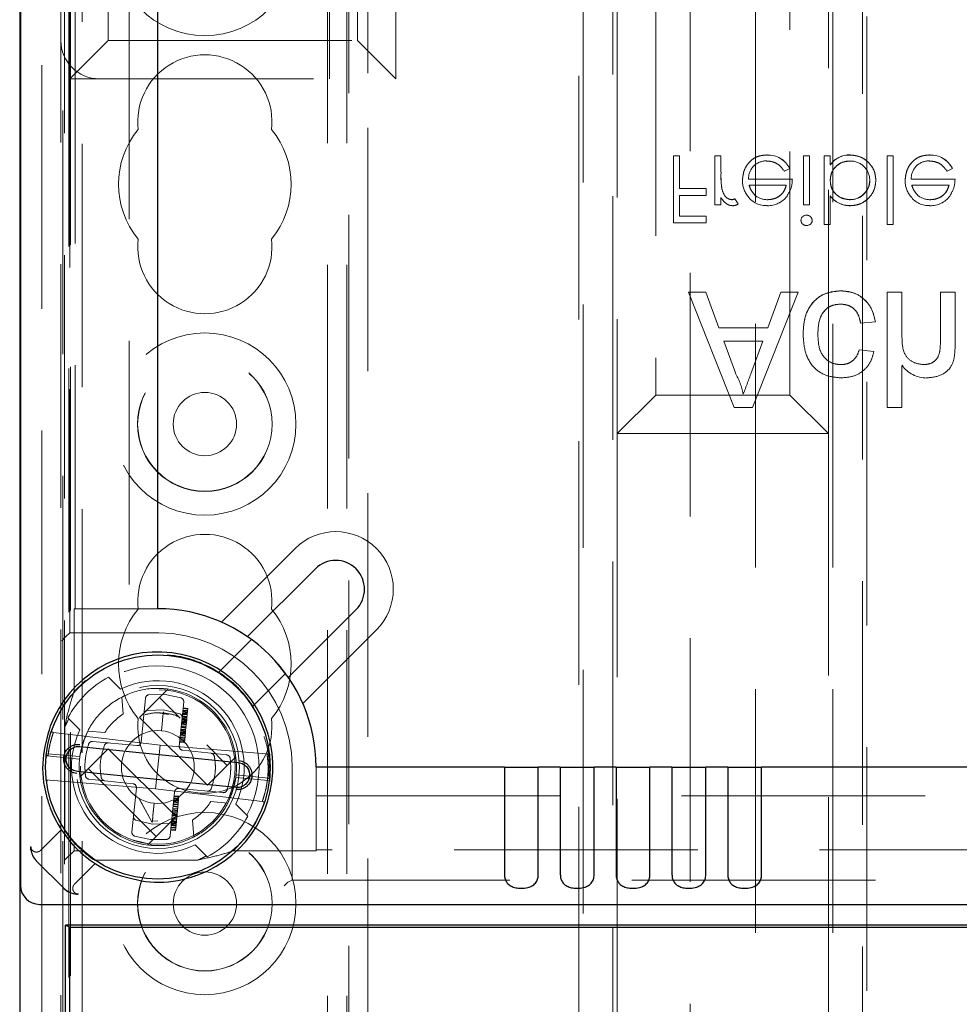
# Model space of a CAD drawing. Units: millimetres. Extents: x 11 to 205, y 5 to 292.
# Drawn here: x 87 to 92, y 194 to 199 of the extents above; entities that cross this region are included whole.
import ezdxf

# ---------------------------------------------------------------- set-up
doc = ezdxf.new("R2010")
doc.units = ezdxf.units.MM
doc.linetypes.add('HIDDEN', pattern=[1.905, 1.27, -0.635])

msp = doc.modelspace()

# ---------------------------------------------------------------- linework, layer by layer
at = {"color": 7, "linetype": 'HIDDEN', "lineweight": 18}
for p, q in [((87.3237, 195.1234), (87.3237, 224.3368)), ((88.6037, 224.3368), (88.6037, 134.3368)), ((88.7037, 224.3368), (88.7037, 134.3368)), ((90.4937, 224.2951), (90.4937, 184.6596)), ((90.8337, 184.6596), (90.8337, 224.2951)), ((88.7137, 215.0718), (88.7137, 188.2368)), ((88.8137, 213.6218), (88.8137, 134.3368)), ((87.1137, 161.2424), (87.1137, 212.3821)), ((87.2326, 194.5429), (87.2326, 209.0349)), ((87.287, 195.8738), (87.287, 208.9805)), ((89.9364, 208.8909), (89.9364, 189.0328)), ((90.091, 189.1345), (90.091, 208.7891)), ((91.2364, 208.7891), (91.2364, 189.1345)), ((87.5686, 208.7005), (87.5686, 195.8738)), ((89.9137, 189.7618), (89.9137, 208.6218)), ((87.255, 188.2368), (87.255, 207.7883)), ((87.2593, 205.0368), (87.2593, 198.6368)), ((87.2637, 198.6368), (87.2637, 205.0368)), ((88.9593, 198.6368), (88.9593, 205.0368)), ((87.4593, 204.8368), (87.4593, 198.8368)), ((88.7593, 198.8368), (88.7593, 204.8368)), ((87.2137, 162.1103), (87.2137, 201.6616)), ((87.2237, 134.3368), (87.2237, 201.665)), ((87.2133, 199.9368), (87.2133, 198.8368)), ((88.6133, 198.6368), (88.6133, 199.9368)), ((88.8133, 199.9368), (88.8133, 198.6368)), ((90.1137, 199.2878), (90.1137, 196.7878)), ((91.2137, 196.7878), (91.2137, 199.2878)), ((91.391, 189.0328), (91.391, 199.18)), ((90.3137, 199.0878), (90.3137, 196.9878)), ((91.0137, 196.9878), (91.0137, 199.0878)), ((91.4137, 198.9616), (91.4137, 189.5618)), ((87.2593, 198.6368), (87.4593, 198.8368)), ((87.4593, 198.8368), (88.7593, 198.8368)), ((88.9593, 198.6368), (88.7593, 198.8368)), ((87.2593, 195.7483), (87.2593, 198.6368)), ((87.2593, 198.6368), (88.9593, 198.6368)), ((87.2637, 188.2454), (87.2637, 198.6368)), ((90.8944, 198.2388), (90.8944, 198.2392)), ((91.3267, 198.2393), (91.3267, 198.2397)), ((91.7425, 198.2388), (91.7424, 198.2392)), ((90.4067, 198.2352), (90.4067, 197.8852)), ((90.4381, 198.2352), (90.4067, 198.2352)), ((90.4381, 198.2352), (90.4381, 198.0647)), ((90.6221, 198.2352), (90.6221, 197.9795)), ((90.6535, 198.2352), (90.6221, 198.2352)), ((90.6535, 198.2352), (90.6535, 198.1493)), ((91.1157, 198.2352), (91.0843, 198.2352)), ((91.0843, 198.2352), (91.0843, 197.9795)), ((91.1157, 198.2352), (91.1157, 197.9795)), ((91.192, 198.2352), (91.192, 197.8763)), ((91.2234, 198.2352), (91.192, 198.2352)), ((91.2234, 198.2352), (91.2234, 198.1879)), ((91.5195, 198.2352), (91.5195, 197.8763)), ((91.5509, 198.2352), (91.5195, 198.2352)), ((91.5509, 198.2352), (91.5509, 197.8763)), ((90.9846, 198.1545), (91.0125, 198.1691)), ((91.0125, 198.1691), (91.0125, 198.1691)), ((91.2238, 198.1876), (91.2241, 198.1874)), ((91.8326, 198.1545), (91.8606, 198.1691)), ((91.8606, 198.1691), (91.8606, 198.1691)), ((91.0259, 198.1141), (90.7976, 198.1141)), ((91.874, 198.1141), (91.6456, 198.1141)), ((90.5772, 198.0647), (90.4381, 198.0647)), ((90.5772, 198.0647), (90.5772, 198.0288)), ((90.8004, 198.0827), (90.9945, 198.0827)), ((91.6485, 198.0827), (91.8426, 198.0827)), ((90.4381, 198.0288), (90.5772, 198.0288)), ((90.4381, 198.0288), (90.4381, 197.9211)), ((90.6535, 198.0171), (90.6535, 197.9795)), ((90.7428, 197.9844), (90.726, 198.011)), ((91.2234, 198.0266), (91.2234, 198.0259)), ((91.2234, 198.0259), (91.2234, 197.8763)), ((91.3269, 198.0072), (91.3269, 198.0068)), ((90.6221, 197.9795), (90.6535, 197.9795)), ((91.0843, 197.9795), (91.1157, 197.9795)), ((91.3277, 197.9754), (91.3277, 197.975)), ((90.4067, 197.8852), (90.5772, 197.8852)), ((90.5772, 197.9211), (90.4381, 197.9211)), ((90.5772, 197.9211), (90.5772, 197.8852)), ((91.192, 197.8763), (91.2234, 197.8763)), ((91.5195, 197.8763), (91.5509, 197.8763)), ((90.5743, 197.5236), (90.4845, 197.5236)), ((90.4845, 197.5236), (90.7227, 196.9236)), ((90.6426, 197.339), (90.5743, 197.5236)), ((90.8182, 196.9236), (91.0564, 197.5236)), ((90.9666, 197.5236), (90.8983, 197.339)), ((91.0564, 197.5236), (90.9666, 197.5236)), ((91.5205, 197.5236), (91.5205, 196.9236)), ((91.5974, 197.5236), (91.5205, 197.5236)), ((91.5974, 197.5236), (91.5974, 197.2884)), ((91.8743, 197.5236), (91.7974, 197.5236)), ((91.7974, 197.5236), (91.7974, 197.2511)), ((91.8743, 197.5236), (91.8743, 197.2472)), ((91.382, 197.3621), (91.4589, 197.3698)), ((90.8983, 197.339), (90.6426, 197.339)), ((90.7295, 197.1037), (90.6681, 197.2698)), ((90.6681, 197.2698), (90.8729, 197.2698)), ((90.8729, 197.2698), (90.8146, 197.1121)), ((91.4512, 197.2159), (91.3743, 197.2236)), ((91.5974, 197.1427), (91.5974, 196.9236)), ((90.3137, 196.9878), (90.1137, 196.7878)), ((90.3137, 196.9878), (91.0137, 196.9878)), ((91.2137, 196.7878), (91.0137, 196.9878)), ((90.7227, 196.9236), (90.8182, 196.9236)), ((91.5205, 196.9236), (91.5974, 196.9236)), ((90.1137, 196.7878), (91.2137, 196.7878)), ((90.1137, 196.7878), (90.1137, 189.8118)), ((91.2137, 189.8118), (91.2137, 196.7878)), ((88.0499, 195.8044), (88.4337, 196.1881)), ((87.2821, 195.4426), (87.2821, 195.8538)), ((87.287, 195.8738), (87.2823, 195.8738)), ((87.5686, 195.8738), (87.287, 195.8738)), ((87.5686, 195.8738), (87.7186, 195.8738)), ((87.2177, 195.7067), (87.2377, 195.7267)), ((87.2593, 195.7483), (87.2377, 195.7267)), ((87.7247, 195.7483), (87.2593, 195.7483)), ((88.8579, 195.7639), (88.4742, 195.3801)), ((88.2068, 195.7138), (88.0452, 195.5522)), ((88.0452, 195.5522), (88.0364, 195.5434)), ((88.2219, 195.3754), (88.3836, 195.5371)), ((87.2821, 195.4426), (87.3423, 195.5004)), ((87.4618, 195.5177), (87.5247, 195.4549)), ((87.5615, 195.4275), (87.5309, 195.4133)), ((87.6231, 195.3069), (87.7716, 195.4554)), ((87.6719, 195.4259), (87.7569, 195.4268)), ((87.7569, 195.4268), (87.8399, 195.4089)), ((87.5309, 195.4133), (87.5386, 195.3254)), ((87.6312, 195.1782), (87.6545, 195.4081)), ((87.7272, 195.4109), (87.8346, 195.3035)), ((87.8535, 195.3879), (87.8302, 195.158)), ((88.2131, 195.3666), (88.2489, 195.3025)), ((87.6623, 195.3435), (87.7488, 195.3473)), ((87.7194, 195.3317), (87.774, 195.3235)), ((87.7471, 195.3303), (87.7377, 195.2378)), ((87.7488, 195.3473), (87.8328, 195.3262)), ((87.8461, 195.3152), (87.871, 195.3127)), ((87.8469, 195.3228), (87.8717, 195.3203)), ((87.8473, 195.3266), (87.8721, 195.3241)), ((87.8476, 195.3304), (87.8725, 195.3279)), ((87.848, 195.3342), (87.8729, 195.3317)), ((87.8484, 195.3381), (87.8733, 195.3355)), ((87.8488, 195.3419), (87.8737, 195.3393)), ((87.8492, 195.3457), (87.8741, 195.3432)), ((87.85, 195.3533), (87.8748, 195.3508)), ((87.8503, 195.3571), (87.8752, 195.3546)), ((87.8752, 195.3546), (87.8702, 195.305)), ((87.3125, 195.2427), (87.2497, 195.3056)), ((87.6231, 195.3069), (87.9767, 194.9534)), ((87.8415, 195.2695), (87.8663, 195.2669)), ((87.8418, 195.2733), (87.8667, 195.2708)), ((87.8422, 195.2771), (87.8671, 195.2746)), ((87.8426, 195.2809), (87.8675, 195.2784)), ((87.843, 195.2847), (87.8679, 195.2822)), ((87.8434, 195.2885), (87.8683, 195.286)), ((87.8438, 195.2923), (87.8687, 195.2898)), ((87.8442, 195.2961), (87.869, 195.2936)), ((87.8446, 195.2999), (87.8694, 195.2974)), ((87.8449, 195.3038), (87.8698, 195.3012)), ((87.8453, 195.3076), (87.8702, 195.305)), ((87.8457, 195.3114), (87.8706, 195.3089)), ((87.8663, 195.2669), (87.8636, 195.2403)), ((87.869, 195.2936), (87.8663, 195.2669)), ((87.8702, 195.305), (87.869, 195.2936)), ((87.7302, 195.1632), (87.1587, 195.231)), ((87.234, 194.7161), (87.234, 195.2574)), ((87.442, 195.2288), (87.3541, 195.2365)), ((87.8357, 195.2123), (87.8605, 195.2098)), ((87.8361, 195.2161), (87.8609, 195.2136)), ((87.8364, 195.2199), (87.8613, 195.2174)), ((87.8368, 195.2237), (87.8617, 195.2212)), ((87.8372, 195.2276), (87.8621, 195.225)), ((87.8376, 195.2314), (87.8625, 195.2288)), ((87.838, 195.2352), (87.8629, 195.2327)), ((87.8384, 195.239), (87.8632, 195.2365)), ((87.8388, 195.2428), (87.8636, 195.2403)), ((87.8391, 195.2466), (87.864, 195.2441)), ((87.8399, 195.2542), (87.8648, 195.2517)), ((87.8403, 195.258), (87.8652, 195.2555)), ((87.8407, 195.2618), (87.8656, 195.2593)), ((87.8625, 195.2288), (87.8571, 195.1755)), ((87.8636, 195.2403), (87.8625, 195.2288)), ((87.3789, 195.1824), (87.6094, 195.1603)), ((87.7302, 195.1632), (87.7186, 195.0488)), ((88.3037, 195.115), (87.7302, 195.1632)), ((87.8322, 195.178), (87.8571, 195.1755)), ((87.8326, 195.1818), (87.8575, 195.1793)), ((87.8334, 195.1895), (87.8582, 195.1869)), ((87.8337, 195.1933), (87.8586, 195.1907)), ((87.8345, 195.2009), (87.8594, 195.1984)), ((87.8349, 195.2047), (87.8598, 195.2022)), ((87.9733, 195.1648), (88.0807, 195.0574)), ((87.1428, 195.1183), (87.3122, 195.103)), ((87.1464, 195.1068), (87.1504, 195.1371)), ((87.312, 194.9958), (87.4605, 195.1443)), ((87.4605, 195.1443), (87.8141, 194.7907)), ((87.848, 195.1361), (88.0782, 195.1116)), ((87.136, 195.1019), (87.136, 195.1019)), ((87.1415, 195.1064), (87.3107, 195.0901)), ((87.1415, 195.1064), (87.1415, 195.1064)), ((87.9767, 194.9534), (88.1252, 195.1018)), ((87.3565, 195.0402), (87.71, 194.6867)), ((87.7186, 195.0488), (87.707, 194.9344)), ((88.2957, 194.9912), (88.1265, 195.0075)), ((88.3064, 195.0462), (88.3016, 194.9735)), ((88.4187, 194.4595), (88.4187, 195.0543)), ((88.5436, 195.0488), (88.5436, 194.8988)), ((87.1335, 194.9826), (87.707, 194.9344)), ((87.3237, 134.3368), (87.3237, 194.9936)), ((87.5892, 194.9615), (87.359, 194.986)), ((88.2944, 194.9793), (88.125, 194.9947)), ((88.2957, 194.9912), (88.2957, 194.9912)), ((88.3012, 194.9958), (88.3012, 194.9958)), ((87.5837, 194.7097), (87.607, 194.9396)), ((87.707, 194.9344), (88.2785, 194.8666)), ((87.806, 194.9194), (87.7827, 194.6895)), ((88.0583, 194.9152), (87.8278, 194.9373)), ((87.6203, 194.8865), (87.6873, 194.7636)), ((87.6214, 194.8853), (87.6877, 194.7638)), ((87.7993, 194.8537), (87.8242, 194.8512)), ((87.7997, 194.8575), (87.8246, 194.855)), ((87.8005, 194.8652), (87.8254, 194.8626)), ((87.8009, 194.869), (87.8258, 194.8664)), ((87.8013, 194.8728), (87.8261, 194.8703)), ((87.8017, 194.8766), (87.8265, 194.8741)), ((87.802, 194.8804), (87.8269, 194.8779)), ((87.8024, 194.8842), (87.8273, 194.8817)), ((87.8028, 194.888), (87.8277, 194.8855)), ((87.8036, 194.8956), (87.8285, 194.8931)), ((87.804, 194.8994), (87.8289, 194.8969)), ((87.8269, 194.8779), (87.8138, 194.7483)), ((87.8289, 194.8969), (87.8269, 194.8779)), ((87.9952, 194.8688), (88.0831, 194.8611)), ((88.1247, 194.8549), (88.1875, 194.792)), ((88.5436, 194.6172), (88.5436, 194.8988)), ((88.5436, 194.8988), (94.3445, 194.8988)), ((87.7939, 194.8004), (87.8188, 194.7979)), ((87.7943, 194.8042), (87.8192, 194.8017)), ((87.7947, 194.808), (87.8196, 194.8055)), ((87.7951, 194.8118), (87.82, 194.8093)), ((87.7959, 194.8194), (87.8207, 194.8169)), ((87.7963, 194.8232), (87.8211, 194.8207)), ((87.7966, 194.827), (87.8215, 194.8245)), ((87.7974, 194.8347), (87.8223, 194.8322)), ((87.7982, 194.8423), (87.8231, 194.8398)), ((87.7986, 194.8461), (87.8234, 194.8436)), ((87.6884, 194.7503), (87.6044, 194.7714)), ((87.6656, 194.6423), (87.8141, 194.7907)), ((87.7749, 194.7541), (87.6884, 194.7503)), ((87.7178, 194.7686), (87.6901, 194.7673)), ((87.7178, 194.7686), (87.6901, 194.7673)), ((87.7889, 194.7508), (87.8138, 194.7483)), ((87.7893, 194.7547), (87.8142, 194.7521)), ((87.7897, 194.7585), (87.8146, 194.7559)), ((87.7901, 194.7623), (87.815, 194.7598)), ((87.7905, 194.7661), (87.8153, 194.7636)), ((87.7909, 194.7699), (87.8157, 194.7674)), ((87.7916, 194.7775), (87.8165, 194.775)), ((87.792, 194.7813), (87.8169, 194.7788)), ((87.7928, 194.7889), (87.8177, 194.7864)), ((87.7936, 194.7966), (87.8184, 194.794)), ((87.9063, 194.6843), (87.8986, 194.7722)), ((87.215, 194.722), (87.1073, 194.6142)), ((87.7858, 194.7204), (87.8107, 194.7178)), ((87.7862, 194.7242), (87.8111, 194.7217)), ((87.787, 194.7318), (87.8119, 194.7293)), ((87.7874, 194.7356), (87.8123, 194.7331)), ((87.7882, 194.7432), (87.813, 194.7407)), ((87.7885, 194.747), (87.8134, 194.7445)), ((87.8138, 194.7483), (87.8107, 194.7178)), ((87.2821, 194.6123), (87.2821, 194.6551)), ((87.5913, 194.6678), (87.6857, 194.6451)), ((87.6803, 194.6708), (87.5973, 194.6887)), ((87.7653, 194.6717), (87.6803, 194.6708)), ((87.8757, 194.6701), (87.9063, 194.6843)), ((87.2821, 194.6123), (87.2327, 194.5629)), ((87.3249, 194.6123), (87.2821, 194.6123)), ((87.9754, 194.5799), (87.9125, 194.6427)), ((88.5236, 194.6123), (88.1123, 194.6123)), ((88.5436, 194.6124), (88.5436, 194.6172)), ((94.3431, 194.6172), (88.5436, 194.6172)), ((87.2841, 194.4374), (87.3921, 194.5454)), ((87.927, 194.5641), (87.386, 194.5641)), ((88.377, 194.4286), (88.397, 194.4486)), ((88.397, 194.4486), (88.4187, 194.4595)), ((110.5087, 194.4595), (88.4187, 194.4595))]:
    msp.add_line(p, q, dxfattribs=at)
at = {"color": 7, "linetype": 'Continuous', "lineweight": 25}
for p, q in [((86.9986, 209.3037), (86.9986, 164.3695)), ((87.0026, 209.1649), (87.0026, 194.4327)), ((87.7186, 195.8738), (87.7186, 208.5488)), ((88.5397, 196.0821), (88.1862, 195.7285)), ((88.3983, 195.5164), (88.7519, 195.8699)), ((88.2131, 195.3666), (88.2219, 195.3754)), ((87.3123, 195.1553), (88.138, 195.0717)), ((88.1249, 194.9423), (87.2992, 195.026)), ((88.5436, 195.0488), (88.5436, 195.0488)), ((89.5253, 195.0488), (88.5436, 195.0488)), ((89.5253, 195.0488), (89.5253, 194.4879)), ((89.5253, 195.0488), (89.7019, 195.0488)), ((89.7019, 194.4879), (89.7019, 195.0488)), ((89.8163, 195.0488), (89.7019, 195.0488)), ((89.8163, 195.0488), (89.8163, 194.4879)), ((89.8163, 195.0488), (89.9929, 195.0488)), ((89.9929, 194.4879), (89.9929, 195.0488)), ((90.1073, 195.0488), (89.9929, 195.0488)), ((90.1073, 195.0488), (90.1073, 194.4879)), ((90.1073, 195.0488), (90.2839, 195.0488)), ((90.2839, 194.4879), (90.2839, 195.0488)), ((90.3983, 195.0488), (90.2839, 195.0488)), ((90.3983, 195.0488), (90.3983, 194.4879)), ((90.3983, 195.0488), (90.5749, 195.0488)), ((90.5749, 194.4879), (90.5749, 195.0488)), ((90.6893, 195.0488), (90.5749, 195.0488)), ((90.6893, 195.0488), (90.6893, 194.4879)), ((90.6893, 195.0488), (90.8659, 195.0488)), ((90.8659, 194.4879), (90.8659, 195.0488)), ((108.0713, 195.0488), (90.8659, 195.0488)), ((87.0846, 194.561), (87.0833, 194.5623)), ((87.087, 194.5586), (87.0846, 194.561)), ((87.087, 194.5586), (87.0862, 194.5594)), ((87.2284, 194.4172), (87.087, 194.5586)), ((87.2292, 194.4163), (87.2284, 194.4172)), ((87.2321, 194.4135), (87.2309, 194.4147)), ((87.1026, 194.3327), (111.8346, 194.3327)), ((111.69, 194.2248), (87.2373, 194.2248)), ((87.2373, 164.4854), (87.2373, 194.2248)), ((87.2373, 194.2248), (87.2593, 194.2138)), ((87.2593, 164.5074), (87.2593, 194.2138)), ((87.2593, 194.2138), (111.6681, 194.2138))]:
    msp.add_line(p, q, dxfattribs=at)
at = {"color": 7, "linetype": 'HIDDEN', "lineweight": 18, "flags": 128}
for points in [[(87.69, 194.7674), (87.6947, 194.8136), (87.6994, 194.8598)], [(87.6994, 194.8598), (87.696, 194.8263), (87.693, 194.7968), (87.69, 194.7674)], [(88.2281, 194.7556), (88.1826, 194.688), (88.1123, 194.6123)]]:
    msp.add_lwpolyline(points, dxfattribs=at)
at = {"color": 7, "linetype": 'HIDDEN', "lineweight": 18}
for centre, radius in [((87.9637, 199.3368), 0.475), ((87.9637, 196.8368), 0.475), ((87.9637, 196.8368), 0.3515), ((87.9637, 196.8368), 0.3502), ((87.9637, 196.8368), 0.165), ((87.7186, 195.0488), 0.425), ((87.7186, 195.0488), 0.4029), ((87.9637, 194.3368), 0.475), ((87.9637, 194.3368), 0.3515), ((87.9637, 194.3368), 0.3502), ((87.9637, 194.3368), 0.165)]:
    msp.add_circle(centre, radius, dxfattribs=at)
at = {"color": 7, "linetype": 'Continuous', "lineweight": 25}
msp.add_circle((87.7186, 195.0488), 0.585, dxfattribs=at)
at = {"color": 7, "linetype": 'HIDDEN', "lineweight": 18}
for centre, radius, start, end in [((87.4133, 198.8368), 0.2, 180, 270), ((87.9637, 198.4118), 0.35, 353.5326, 186.4674), ((87.9637, 198.0868), 0.45, 140.6085, 219.3915), ((87.9637, 198.0868), 0.45, 320.6085, 39.3915), ((90.9003, 198.1149), 0.1246, 25.774, 92.7218), ((90.9003, 198.1149), 0.1244, 25.7734, 92.7236), ((91.3222, 198.1208), 0.1193, 87.8262, 145.8013), ((91.3222, 198.1208), 0.119, 87.8162, 145.8072), ((91.3222, 198.1208), 0.1186, 87.8162, 145.8072), ((91.7483, 198.1149), 0.1246, 25.774, 92.7218), ((91.7483, 198.1149), 0.1244, 25.7734, 92.7236), ((90.8895, 198.1167), 0.0919, 89.4078, 181.6423), ((90.9003, 198.1149), 0.124, 25.7734, 92.7236), ((91.328, 198.1066), 0.1016, 0.6959, 90.8681), ((91.7375, 198.1167), 0.0919, 89.4078, 181.6423), ((91.7483, 198.1149), 0.124, 25.7734, 92.7236), ((91.0781, 198.1284), 0.4243, 177.1916, 189.0787), ((91.0781, 198.1284), 0.4242, 177.1916, 189.0787), ((91.0781, 198.1284), 0.4244, 180.8418, 189.0472), ((90.8979, 198.1057), 0.1321, 178.9687, 218.9217), ((91.3275, 198.1092), 0.102, 269.6987, 359.2341), ((91.3275, 198.1092), 0.1024, 269.6987, 359.2341), ((91.3275, 198.1092), 0.1027, 269.678, 347.9004), ((91.746, 198.1057), 0.1321, 178.9687, 218.9217), ((90.7, 198.0637), 0.0587, 279.8232, 296.2224), ((90.7162, 198.0177), 0.0426, 269.5355, 308.5996), ((90.8889, 198.0916), 0.1161, 216.3306, 273.0304), ((90.895, 198.1065), 0.1, 229.8481, 270.9803), ((90.8984, 198.1008), 0.1257, 268.5134, 322.8789), ((91.3267, 198.1052), 0.1301, 217.5114, 270.4498), ((91.3267, 198.1052), 0.1304, 217.593, 270.4368), ((91.3267, 198.1052), 0.1298, 217.5114, 270.4498), ((91.737, 198.0916), 0.1161, 216.3306, 273.0304), ((91.7431, 198.1065), 0.1, 229.8481, 270.9803), ((91.7464, 198.1008), 0.1257, 268.5134, 322.8789), ((91.0994, 197.8961), 0.0295, 89.1176, 174.6033), ((91.1007, 197.901), 0.0291, 268.2341, 355.6764), ((87.9637, 197.7618), 0.35, 173.5326, 6.4674), ((67.4816, 205.7965), 24.8968, 339.29313, 339.5849), ((91.7272, 197.2368), 0.1599, 215.9066, 269.5457), ((90.3922, 196.9135), 0.3862, 11.9358, 29.4216), ((87.9637, 195.9118), 0.35, 353.5326, 186.4674), ((88.6458, 195.976), 0.3, 315, 135), ((87.9637, 195.5868), 0.45, 140.6085, 219.3915), ((87.9637, 195.5868), 0.45, 320.6085, 39.3915), ((87.7187, 195.0483), 0.7, 0.4867, 89.5133), ((87.7186, 195.0488), 0.5878, 57.2774, 85.2225), ((87.7186, 195.0488), 0.5276, 331.5168, 118.4832), ((87.7186, 195.0488), 0.5878, 48.5919, 57.2774), ((87.7186, 195.0488), 0.5346, 118.7049, 151.2951), ((87.7186, 195.0488), 0.45, 334.4712, 115.5288), ((87.7186, 195.0488), 0.41, 332.7508, 86.8393), ((87.7186, 195.0488), 0.5878, 32.7226, 41.7684), ((87.7186, 195.0488), 0.33, 123.0619, 146.9381), ((87.7186, 195.0488), 0.5276, 151.5168, 156.7143), ((87.9637, 195.2618), 0.35, 173.5326, 6.4674), ((87.7186, 195.0488), 0.45, 154.4712, 295.5288), ((87.7186, 195.0488), 0.41, 152.7508, 266.8393), ((87.7186, 195.0488), 0.19, 84.2156, 264.2156), ((87.7186, 195.0488), 0.19, 264.2156, 84.2156), ((87.4593, 195.1546), 0.02, 84.4424, 157.7199), ((87.6113, 195.1802), 0.02, 264.5156, 354.2156), ((87.3057, 195.0906), 0.065, 84.2156, 264.2156), ((87.8501, 195.156), 0.02, 174.2156, 263.9156), ((87.9938, 195.1004), 0.02, 10.6409, 83.9664), ((87.141, 195.1014), 0.005, 84.5156, 174.7975), ((88.1315, 195.007), 0.065, 264.2156, 84.2156), ((87.4434, 194.9972), 0.02, 190.6409, 263.9664), ((87.5871, 194.9416), 0.02, 354.2156, 83.9156), ((88.2962, 194.9962), 0.005, 264.5156, 354.7975), ((87.8259, 194.9174), 0.02, 84.5156, 174.2156), ((87.9779, 194.9431), 0.02, 264.4424, 337.7199), ((87.7186, 195.0488), 0.19, 238.9082, 239.1786), ((87.7186, 195.0488), 0.33, 303.0619, 326.9381), ((87.7186, 195.0488), 0.5346, 298.7049, 331.2951), ((87.7186, 195.0488), 0.5878, 214.467, 222.0548), ((87.7186, 195.0488), 0.5878, 222.0548, 227.9536), ((87.7186, 195.0488), 0.5878, 227.9536, 235.543), ((87.7186, 195.0488), 0.5276, 293.2699, 298.4832)]:
    msp.add_arc(centre, radius, start, end, dxfattribs=at)
at = {"color": 7, "linetype": 'Continuous', "lineweight": 25}
for centre, radius, start, end in [((88.6458, 195.976), 0.15, 315, 135), ((87.7186, 195.0488), 0.825, 0, 90), ((87.7186, 195.0488), 0.6, 290.7882, 159.1962), ((87.7186, 195.0488), 0.5878, 41.7684, 48.5919), ((87.7186, 195.0488), 0.6, 200.8038, 249.2118)]:
    msp.add_arc(centre, radius, start, end, dxfattribs=at)
at = {"color": 7, "linetype": 'HIDDEN', "lineweight": 18}
for centre, major_axis, ratio, start_param, end_param in [((87.2823, 195.8538), (0, 0.02), 0.006981, 0, 1.570796), ((87.6744, 195.4061), (-0.0056, 0.0192), 0.999918, 6.12329, 7.470906), ((87.8336, 195.3899), (0.0093, 0.0177), 0.999918, 5.096216, 6.443577), ((87.6661, 195.3238), (0.0093, 0.0177), 0.999918, 0.672932, 1.954483), ((87.8252, 195.3077), (-0.0056, 0.0192), 0.999918, 4.328599, 5.609718), ((87.377, 195.1625), (0.0199, -0.0019), 0.999884, 1.573109, 2.918896), ((88.0761, 195.0917), (0.0199, -0.0021), 0.999884, 0.22357, 1.569852), ((87.3611, 195.0059), (0.0199, -0.0021), 0.999884, 3.365163, 4.711445), ((88.0602, 194.9351), (0.0199, -0.0019), 0.999884, 4.714701, 6.060489), ((87.612, 194.7899), (-0.0056, 0.0192), 0.999918, 1.187006, 2.468125), ((87.7711, 194.7738), (0.0093, 0.0177), 0.999918, 3.814525, 5.096075), ((87.6036, 194.7077), (0.0093, 0.0177), 0.999918, 1.954623, 3.301985), ((87.7628, 194.6915), (-0.0056, 0.0192), 0.999918, 2.981698, 4.329314), ((88.5236, 194.6124), (0.02, 0), 0.006981, 4.712389, 6.283185), ((87.2327, 194.5429), (0, 0.02), 0.006981, 0.006981, 1.570796), ((88.397, 194.4286), (0, 0.02), 0.017455, 0.008727, 0.017453)]:
    msp.add_ellipse(centre, major_axis=major_axis, ratio=ratio, start_param=start_param, end_param=end_param, dxfattribs=at)
at = {"color": 7, "linetype": 'Continuous', "lineweight": 25}
for centre, major_axis, ratio, start_param, end_param in [((87.0561, 194.4162), (0, 0.2192), 0.004936, 6.075142, 6.241425), ((87.1026, 194.4327), (-0.0707, -0.0707), 0.999951, 5.497812, 7.068559), ((87.0861, 194.3862), (0.2192, 0), 0.004936, 0.039065, 0.208043)]:
    msp.add_ellipse(centre, major_axis=major_axis, ratio=ratio, start_param=start_param, end_param=end_param, dxfattribs=at)
at = {"color": 7, "linetype": 'HIDDEN', "lineweight": 18}
for points, knots in [([(90.8943, 198.2397), (90.8749, 198.238), (90.836, 198.2345), (90.7942, 198.1971), (90.7699, 198.1534), (90.7671, 198.1232), (90.7657, 198.108)], [0, 0, 0, 0, 0.279885, 0.558859, 0.779462, 1, 1, 1, 1]), ([(90.7657, 198.108), (90.768, 198.1272), (90.7728, 198.1656), (90.8052, 198.2106), (90.8488, 198.2366), (90.8791, 198.2387), (90.8943, 198.2397)], [0, 0, 0, 0, 0.2797, 0.559594, 0.779488, 1, 1, 1, 1]), ([(91.4612, 198.1078), (91.4588, 198.1275), (91.454, 198.1668), (91.4168, 198.2095), (91.373, 198.2358), (91.3422, 198.2384), (91.3267, 198.2397)], [0, 0, 0, 0, 0.279433, 0.559216, 0.779559, 1, 1, 1, 1]), ([(91.3267, 198.2397), (91.3464, 198.2375), (91.3856, 198.233), (91.4294, 198.1973), (91.457, 198.1541), (91.4598, 198.1233), (91.4612, 198.1078)], [0, 0, 0, 0, 0.279626, 0.559433, 0.779695, 1, 1, 1, 1]), ([(91.7424, 198.2397), (91.723, 198.238), (91.6841, 198.2345), (91.6423, 198.1971), (91.6179, 198.1534), (91.6152, 198.1232), (91.6138, 198.108)], [0, 0, 0, 0, 0.279885, 0.558859, 0.779462, 1, 1, 1, 1]), ([(91.6138, 198.108), (91.6161, 198.1272), (91.6208, 198.1656), (91.6533, 198.2106), (91.6969, 198.2366), (91.7272, 198.2387), (91.7424, 198.2397)], [0, 0, 0, 0, 0.2797, 0.559594, 0.779488, 1, 1, 1, 1]), ([(90.8904, 198.2083), (90.901, 198.2074), (90.9221, 198.2056), (90.958, 198.1904), (90.9745, 198.1681), (90.9846, 198.1545)], [0, 0, 0, 0, 0.280534, 0.560966, 1, 1, 1, 1]), ([(91.2234, 198.1069), (91.2251, 198.122), (91.2284, 198.1523), (91.2566, 198.1858), (91.2908, 198.2054), (91.3145, 198.2074), (91.3264, 198.2083)], [0, 0, 0, 0, 0.279639, 0.559192, 0.779512, 1, 1, 1, 1]), ([(91.3264, 198.2083), (91.3113, 198.2067), (91.281, 198.2034), (91.2469, 198.1763), (91.2263, 198.1425), (91.2244, 198.1188), (91.2234, 198.1069)], [0, 0, 0, 0, 0.2797529, 0.5593119, 0.7795127, 1, 1, 1, 1]), ([(91.7385, 198.2083), (91.7491, 198.2074), (91.7702, 198.2056), (91.8061, 198.1904), (91.8226, 198.1681), (91.8326, 198.1545)], [0, 0, 0, 0, 0.280534, 0.560966, 1, 1, 1, 1]), ([(90.9981, 198.0253), (91.0072, 198.0407), (91.0235, 198.0682), (91.0252, 198.1), (91.0259, 198.1141)], [0, 0, 0, 0, 0.558897, 1, 1, 1, 1]), ([(91.3269, 198.0064), (91.3119, 198.0082), (91.2819, 198.0119), (91.2469, 198.0375), (91.2265, 198.0714), (91.2244, 198.095), (91.2234, 198.1069)], [0, 0, 0, 0, 0.279786, 0.559477, 0.779627, 1, 1, 1, 1]), ([(91.2234, 198.1069), (91.2251, 198.0918), (91.2285, 198.0616), (91.2571, 198.0285), (91.2915, 198.0098), (91.3151, 198.0075), (91.3269, 198.0064)], [0, 0, 0, 0, 0.279624, 0.558847, 0.779435, 1, 1, 1, 1]), ([(91.3277, 197.975), (91.3474, 197.9773), (91.3867, 197.9818), (91.4301, 198.018), (91.4572, 198.0615), (91.4599, 198.0924), (91.4612, 198.1078)], [0, 0, 0, 0, 0.279577, 0.559334, 0.779604, 1, 1, 1, 1]), ([(91.4612, 198.1078), (91.4589, 198.0882), (91.4543, 198.0489), (91.4177, 198.0057), (91.374, 197.979), (91.3431, 197.9763), (91.3277, 197.975)], [0, 0, 0, 0, 0.279506, 0.559261, 0.779553, 1, 1, 1, 1]), ([(91.8462, 198.0253), (91.8553, 198.0407), (91.8716, 198.0682), (91.8733, 198.1), (91.874, 198.1141)], [0, 0, 0, 0, 0.5588968, 1, 1, 1, 1]), ([(90.6593, 198.0607), (90.6591, 198.0615), (90.6588, 198.0626), (90.6591, 198.0617), (90.6591, 198.0615)], [0, 0, 0, 0, 0.820971, 1, 1, 1, 1]), ([(90.7099, 198.0064), (90.7025, 198.008), (90.6877, 198.0112), (90.6686, 198.0318), (90.6627, 198.0502), (90.6591, 198.0615)], [0, 0, 0, 0, 0.278336, 0.558768, 1, 1, 1, 1]), ([(90.8308, 198.0304), (90.8232, 198.039), (90.8095, 198.0545), (90.8032, 198.074), (90.8004, 198.0827)], [0, 0, 0, 0, 0.558795, 1, 1, 1, 1]), ([(90.9945, 198.0827), (90.9907, 198.0706), (90.983, 198.0464), (90.9562, 198.022), (90.9264, 198.0087), (90.9066, 198.0072), (90.8967, 198.0064)], [0, 0, 0, 0, 0.280138, 0.559194, 0.779598, 1, 1, 1, 1]), ([(90.8967, 198.0064), (90.9093, 198.0077), (90.9343, 198.0102), (90.9655, 198.0284), (90.9858, 198.0542), (90.9916, 198.0732), (90.9945, 198.0827)], [0, 0, 0, 0, 0.279843, 0.55965, 0.779487, 1, 1, 1, 1]), ([(91.6789, 198.0304), (91.6713, 198.039), (91.6576, 198.0545), (91.6513, 198.074), (91.6485, 198.0827)], [0, 0, 0, 0, 0.558795, 1, 1, 1, 1]), ([(91.8426, 198.0827), (91.8388, 198.0706), (91.8311, 198.0464), (91.8042, 198.022), (91.7744, 198.0087), (91.7547, 198.0072), (91.7448, 198.0064)], [0, 0, 0, 0, 0.280138, 0.559194, 0.779598, 1, 1, 1, 1]), ([(91.7448, 198.0064), (91.7573, 198.0077), (91.7824, 198.0102), (91.8136, 198.0284), (91.8339, 198.0542), (91.8397, 198.0732), (91.8426, 198.0827)], [0, 0, 0, 0, 0.279843, 0.55965, 0.779487, 1, 1, 1, 1]), ([(90.6535, 198.0171), (90.6623, 198.0051), (90.6745, 197.9883), (90.6986, 197.9765), (90.7101, 197.9755), (90.7159, 197.975)], [0, 0, 0, 0, 0.5587877, 0.7794811, 1, 1, 1, 1]), ([(91.0708, 197.8988), (91.0714, 197.8947), (91.0725, 197.8864), (91.0807, 197.8778), (91.0901, 197.8725), (91.0966, 197.872), (91.0998, 197.8718)], [0, 0, 0, 0, 0.279289, 0.558897, 0.779452, 1, 1, 1, 1]), ([(91.1291, 197.8988), (91.1285, 197.903), (91.1273, 197.9112), (91.119, 197.9197), (91.1096, 197.9249), (91.1031, 197.9254), (91.0998, 197.9256)], [0, 0, 0, 0, 0.27916, 0.558862, 0.779356, 1, 1, 1, 1]), ([(91.2789, 197.5313), (91.247, 197.528), (91.1834, 197.5213), (91.1152, 197.4573), (91.0855, 197.3807), (91.0832, 197.331), (91.082, 197.3061)], [0, 0, 0, 0, 0.279595, 0.558341, 0.778834, 1, 1, 1, 1]), ([(91.082, 197.3061), (91.0837, 197.3378), (91.0872, 197.4011), (91.1333, 197.4803), (91.2041, 197.5254), (91.2539, 197.5293), (91.2789, 197.5313)], [0, 0, 0, 0, 0.280804, 0.559774, 0.779611, 1, 1, 1, 1]), ([(91.4589, 197.3698), (91.4532, 197.3941), (91.4419, 197.4428), (91.3951, 197.4967), (91.3375, 197.5271), (91.2984, 197.5299), (91.2789, 197.5313)], [0, 0, 0, 0, 0.280202, 0.55951, 0.779586, 1, 1, 1, 1]), ([(91.2789, 197.5313), (91.3038, 197.5289), (91.3536, 197.5242), (91.4116, 197.4816), (91.4465, 197.4272), (91.4548, 197.3889), (91.4589, 197.3698)], [0, 0, 0, 0, 0.279775, 0.559111, 0.779357, 1, 1, 1, 1]), ([(91.1589, 197.304), (91.1597, 197.3249), (91.1612, 197.3664), (91.183, 197.4221), (91.2269, 197.457), (91.2598, 197.4604), (91.2762, 197.4621)], [0, 0, 0, 0, 0.281276, 0.560536, 0.78011, 1, 1, 1, 1]), ([(91.2762, 197.4621), (91.2623, 197.4609), (91.2344, 197.4585), (91.1981, 197.4356), (91.1624, 197.3852), (91.1604, 197.3375), (91.1589, 197.304)], [0, 0, 0, 0, 0.187007, 0.373713, 0.560458, 1, 1, 1, 1]), ([(91.2762, 197.4621), (91.2913, 197.4607), (91.3213, 197.4578), (91.3672, 197.4241), (91.3764, 197.3856), (91.382, 197.3621)], [0, 0, 0, 0, 0.280899, 0.560906, 1, 1, 1, 1]), ([(91.382, 197.3621), (91.379, 197.3769), (91.373, 197.4064), (91.3468, 197.4411), (91.3117, 197.4595), (91.2881, 197.4612), (91.2762, 197.4621)], [0, 0, 0, 0, 0.28057, 0.559518, 0.779563, 1, 1, 1, 1]), ([(91.082, 197.3061), (91.084, 197.2742), (91.0879, 197.2107), (91.1311, 197.1287), (91.2038, 197.0849), (91.2537, 197.0799), (91.2787, 197.0775)], [0, 0, 0, 0, 0.280838, 0.55968, 0.779579, 1, 1, 1, 1]), ([(91.2792, 197.1467), (91.2652, 197.1478), (91.2372, 197.1501), (91.2003, 197.1726), (91.1629, 197.2222), (91.1606, 197.2703), (91.1589, 197.304)], [0, 0, 0, 0, 0.1870889, 0.3738803, 0.5607299, 1, 1, 1, 1]), ([(91.7087, 197.1467), (91.6896, 197.1494), (91.6515, 197.1549), (91.5995, 197.207), (91.5982, 197.2575), (91.5974, 197.2884)], [0, 0, 0, 0, 0.280205, 0.55932, 1, 1, 1, 1]), ([(91.2787, 197.0775), (91.3015, 197.079), (91.347, 197.0821), (91.4031, 197.1159), (91.438, 197.1639), (91.4468, 197.1986), (91.4512, 197.2159)], [0, 0, 0, 0, 0.2802671, 0.5594386, 0.7795347, 1, 1, 1, 1]), ([(91.3743, 197.2236), (91.3705, 197.2117), (91.3628, 197.188), (91.3379, 197.1624), (91.3086, 197.1486), (91.289, 197.1473), (91.2792, 197.1467)], [0, 0, 0, 0, 0.2802132, 0.5594758, 0.779649, 1, 1, 1, 1]), ([(91.7974, 197.2511), (91.7968, 197.2365), (91.7957, 197.2073), (91.777, 197.1689), (91.7432, 197.149), (91.7202, 197.1475), (91.7087, 197.1467)], [0, 0, 0, 0, 0.281222, 0.559777, 0.779378, 1, 1, 1, 1]), ([(91.726, 197.0775), (91.7503, 197.0795), (91.7987, 197.0837), (91.8557, 197.1289), (91.873, 197.1903), (91.8739, 197.2282), (91.8743, 197.2472)], [0, 0, 0, 0, 0.280318, 0.55834, 0.778554, 1, 1, 1, 1]), ([(88.0499, 195.8044), (88.0501, 195.8043), (88.0505, 195.8041), (88.0535, 195.8028), (88.0581, 195.8007), (88.0636, 195.7982), (88.0675, 195.7964), (88.0693, 195.7955)], [0, 0, 0, 0, 0.197313, 0.39441, 0.597455, 0.813635, 1, 1, 1, 1]), ([(88.3836, 195.5371), (88.3771, 195.5457), (88.3641, 195.5631), (88.3351, 195.5979), (88.3126, 195.6211), (88.302, 195.6322)], [0, 0, 0, 0, 0.343779, 0.687609, 1, 1, 1, 1]), ([(87.234, 195.2574), (87.2364, 195.2699), (87.2486, 195.3327), (87.2646, 195.3888), (87.2782, 195.4306), (87.2821, 195.4426)], [0, 0, 0, 0, 0.151551, 0.757762, 1, 1, 1, 1]), ([(87.3122, 195.1029), (87.3233, 195.1497), (87.3456, 195.2433), (87.4377, 195.3585), (87.5593, 195.4352), (87.6735, 195.4616), (87.7398, 195.4579), (87.7599, 195.4567)], [0, 0, 0, 0, 0.232322, 0.464125, 0.689661, 0.906007, 1, 1, 1, 1]), ([(88.4653, 195.3996), (88.4664, 195.3973), (88.4685, 195.3927), (88.4713, 195.3866), (88.4732, 195.3822), (88.4741, 195.3803), (88.4741, 195.3802), (88.4742, 195.3801)], [0, 0, 0, 0, 0.232983, 0.466162, 0.692714, 0.904689, 1, 1, 1, 1]), ([(87.6533, 195.3221), (87.6753, 195.3271), (87.7156, 195.3362), (87.7558, 195.3274), (87.774, 195.3235)], [0, 0, 0, 0, 0.547215, 1, 1, 1, 1]), ([(87.7471, 195.3303), (87.7472, 195.3313), (87.7474, 195.3334), (87.7477, 195.3358), (87.7478, 195.3372), (87.7478, 195.3375), (87.7478, 195.3366), (87.7475, 195.3346), (87.7473, 195.3323), (87.7472, 195.3308), (87.7471, 195.3303)], [0, 0, 0, 0, 0.133452, 0.266881, 0.400883, 0.535611, 0.670718, 0.805708, 0.940124, 1, 1, 1, 1]), ([(87.7471, 195.3303), (87.7755, 195.3271), (87.8045, 195.3239), (87.8287, 195.3092), (87.8292, 195.3089)], [0, 0, 0, 0, 0.978213, 1, 1, 1, 1]), ([(87.7471, 195.3303), (87.7755, 195.3271), (87.8045, 195.3239), (87.8287, 195.3092), (87.8292, 195.3089)], [0, 0, 0, 0, 0.978323, 1, 1, 1, 1]), ([(87.1557, 195.1644), (87.1588, 195.1769), (87.165, 195.2019), (87.1731, 195.2245), (87.1759, 195.2319), (87.1723, 195.2224), (87.1662, 195.2044), (87.1619, 195.1895), (87.1588, 195.178), (87.1549, 195.1616), (87.1499, 195.1362), (87.1476, 195.1169), (87.1464, 195.1068)], [0, 0, 0, 0, 0.138595, 0.276638, 0.419055, 0.556572, 0.685174, 0.728854, 0.751319, 0.824586, 0.907985, 1, 1, 1, 1]), ([(87.1666, 195.2425), (87.1662, 195.2408), (87.1655, 195.2375), (87.1666, 195.2344), (87.1672, 195.2329)], [0, 0, 0, 0, 0.515051, 1, 1, 1, 1]), ([(87.3413, 195.0036), (87.34, 195.019), (87.3375, 195.0499), (87.341, 195.1059), (87.3516, 195.1448), (87.358, 195.1688)], [0, 0, 0, 0, 0.277997, 0.555979, 1, 1, 1, 1]), ([(87.4238, 194.9935), (87.4216, 195.0089), (87.4173, 195.0396), (87.4199, 195.0973), (87.4328, 195.1371), (87.4408, 195.1621)], [0, 0, 0, 0, 0.271311, 0.542624, 1, 1, 1, 1]), ([(88.2967, 195.0012), (88.2986, 195.0487), (88.3014, 195.1193), (88.2793, 195.1858), (88.2721, 195.2075)], [0, 0, 0, 0, 0.673823, 1, 1, 1, 1]), ([(87.1366, 195.1078), (87.1367, 195.1082), (87.1368, 195.1088), (87.1375, 195.1094), (87.1382, 195.1098), (87.1391, 195.1101), (87.1402, 195.1104), (87.1412, 195.1103), (87.1418, 195.1103)], [0, 0, 0, 0, 0.240025, 0.369032, 0.500656, 0.632184, 0.760915, 1, 1, 1, 1]), ([(87.137, 195.1089), (87.137, 195.1082), (87.1368, 195.1066), (87.1367, 195.1056), (87.1367, 195.1051)], [0, 0, 0, 0, 0.501304, 1, 1, 1, 1]), ([(87.1418, 195.1103), (87.1418, 195.1097), (87.1417, 195.1085), (87.1415, 195.1072), (87.1415, 195.1063), (87.1414, 195.1062), (87.1414, 195.1061)], [0, 0, 0, 0, 0.25, 0.5000001, 0.7500001, 1, 1, 1, 1]), ([(88.2956, 195.1195), (88.2951, 195.119), (88.2941, 195.118), (88.2921, 195.117), (88.2898, 195.1163), (88.2882, 195.1164), (88.2874, 195.1164)], [0, 0, 0, 0, 0.222377, 0.465921, 0.72711, 1, 1, 1, 1]), ([(88.2908, 194.9908), (88.2917, 195.001), (88.2933, 195.0203), (88.2935, 195.0486), (88.2926, 195.0693), (88.291, 195.0905), (88.2886, 195.1097), (88.2871, 195.1182), (88.2877, 195.1166), (88.2887, 195.1084), (88.2887, 195.1082)], [0, 0, 0, 0, 0.126408, 0.241465, 0.373203, 0.433901, 0.611153, 0.800055, 0.995128, 1, 1, 1, 1]), ([(87.1356, 195.0968), (87.1356, 195.0968), (87.1357, 195.0968), (87.1364, 195.0968), (87.137, 195.0967), (87.1378, 195.0966), (87.1389, 195.0966), (87.1399, 195.0965), (87.1405, 195.0964)], [0, 0, 0, 0, 0.239712, 0.36864, 0.500247, 0.631818, 0.760642, 1, 1, 1, 1]), ([(87.1378, 195.1056), (87.1381, 195.1058), (87.1387, 195.1062), (87.1396, 195.1065), (87.1406, 195.1067), (87.1412, 195.1067), (87.1415, 195.1066)], [0, 0, 0, 0, 0.263094, 0.520558, 0.767447, 1, 1, 1, 1]), ([(87.3098, 195.0802), (87.3099, 195.0813), (87.3101, 195.0835), (87.3103, 195.0865), (87.3105, 195.0888), (87.3107, 195.09), (87.3107, 195.0901), (87.3107, 195.0901)], [0, 0, 0, 0, 0.214689, 0.429379, 0.644053, 0.85874, 1, 1, 1, 1]), ([(87.3107, 195.0902), (87.3107, 195.0903), (87.3107, 195.0905), (87.3109, 195.0922), (87.3112, 195.0948), (87.3116, 195.098), (87.3119, 195.1008), (87.3121, 195.1024), (87.3122, 195.103)], [0, 0, 0, 0, 0.182987, 0.365975, 0.548945, 0.731883, 0.914833, 1, 1, 1, 1]), ([(88.0134, 195.1041), (88.0156, 195.0888), (88.0199, 195.058), (88.0173, 195.0004), (88.0044, 194.9605), (87.9963, 194.9355)], [0, 0, 0, 0, 0.2713105, 0.5426243, 1, 1, 1, 1]), ([(88.0959, 195.0941), (88.0972, 195.0786), (88.0997, 195.0477), (88.0961, 194.9917), (88.0856, 194.9528), (88.0792, 194.9288)], [0, 0, 0, 0, 0.277997, 0.555979, 1, 1, 1, 1]), ([(88.1265, 195.0074), (88.1265, 195.0073), (88.1265, 195.0071), (88.1263, 195.0054), (88.126, 195.0028), (88.1256, 194.9997), (88.1253, 194.9968), (88.1251, 194.9952), (88.125, 194.9947)], [0, 0, 0, 0, 0.182977, 0.365955, 0.548916, 0.731844, 0.914785, 1, 1, 1, 1]), ([(88.1274, 195.0174), (88.1273, 195.0163), (88.1271, 195.0141), (88.1269, 195.0111), (88.1266, 195.0089), (88.1265, 195.0077), (88.1265, 195.0075), (88.1265, 195.0075)], [0, 0, 0, 0, 0.214689, 0.429379, 0.644053, 0.85874, 1, 1, 1, 1]), ([(87.1416, 194.9782), (87.1412, 194.9776), (87.1402, 194.9766), (87.1393, 194.9746), (87.1388, 194.9722), (87.1389, 194.9706), (87.139, 194.9698)], [0, 0, 0, 0, 0.22245, 0.466018, 0.727181, 1, 1, 1, 1]), ([(88.125, 194.9948), (88.1139, 194.9479), (88.0916, 194.8544), (87.9995, 194.7391), (87.8779, 194.6624), (87.7637, 194.636), (87.6974, 194.6398), (87.6773, 194.6409)], [0, 0, 0, 0, 0.232323, 0.464125, 0.689661, 0.906008, 1, 1, 1, 1]), ([(88.2624, 194.8686), (88.2629, 194.8698), (88.2638, 194.8722), (88.2722, 194.8965), (88.2807, 194.9278), (88.2872, 194.9608), (88.2896, 194.9805), (88.2908, 194.9908)], [0, 0, 0, 0, 0.235382, 0.464194, 0.701945, 0.843747, 1, 1, 1, 1]), ([(88.2954, 194.9873), (88.2954, 194.9879), (88.2955, 194.9891), (88.2957, 194.9904), (88.2957, 194.9913), (88.2957, 194.9914), (88.2958, 194.9915)], [0, 0, 0, 0, 0.25, 0.5, 0.75, 1, 1, 1, 1]), ([(88.2994, 194.9921), (88.2991, 194.9919), (88.2985, 194.9915), (88.2976, 194.9911), (88.2966, 194.9909), (88.296, 194.991), (88.2957, 194.991)], [0, 0, 0, 0, 0.263094, 0.520558, 0.767447, 1, 1, 1, 1]), ([(88.3016, 195.0008), (88.3016, 195.0008), (88.3015, 195.0008), (88.3008, 195.0009), (88.3002, 195.0009), (88.2994, 195.001), (88.2982, 195.0011), (88.2973, 195.0011), (88.2967, 195.0012)], [0, 0, 0, 0, 0.239697, 0.368615, 0.500215, 0.631783, 0.760611, 1, 1, 1, 1]), ([(88.3002, 194.9887), (88.3002, 194.9895), (88.3004, 194.991), (88.3005, 194.992), (88.3005, 194.9925)], [0, 0, 0, 0, 0.501304, 1, 1, 1, 1]), ([(88.2706, 194.8552), (88.271, 194.8569), (88.2717, 194.8601), (88.2706, 194.8632), (88.27, 194.8647)], [0, 0, 0, 0, 0.515048, 1, 1, 1, 1]), ([(87.6877, 194.7638), (87.6881, 194.763), (87.6889, 194.7614), (87.6895, 194.7602), (87.6893, 194.7603), (87.6887, 194.7612), (87.6879, 194.7625), (87.6874, 194.7634), (87.6873, 194.7637)], [0, 0, 0, 0, 0.212102, 0.425497, 0.609714, 0.774049, 0.940651, 1, 1, 1, 1]), ([(87.6901, 194.7673), (87.69, 194.7669), (87.6898, 194.766), (87.6888, 194.7648), (87.688, 194.7641), (87.6875, 194.7637)], [0, 0, 0, 0, 0.2871957, 0.5521907, 1, 1, 1, 1]), ([(87.6875, 194.7637), (87.688, 194.7641), (87.6888, 194.7648), (87.6898, 194.766), (87.69, 194.7669), (87.6901, 194.7673)], [0, 0, 0, 0, 0.442024, 0.71453, 1, 1, 1, 1]), ([(87.1057, 194.6128), (87.1057, 194.6127), (87.1035, 194.6101), (87.0967, 194.607), (87.0862, 194.6047), (87.0757, 194.6067), (87.0677, 194.6113), (87.0624, 194.6166), (87.0591, 194.6219), (87.0574, 194.6265), (87.0566, 194.6297), (87.0564, 194.6312), (87.0563, 194.6316), (87.0563, 194.6317)], [0, 0, 0, 0, 0.001198, 0.155749, 0.318318, 0.48825, 0.621052, 0.731703, 0.824999, 0.900594, 0.953191, 0.98487, 1, 1, 1, 1]), ([(88.1123, 194.6123), (88.0881, 194.6043), (88.0398, 194.5882), (87.9646, 194.5721), (87.927, 194.5641)], [0, 0, 0, 0, 0.499988, 1, 1, 1, 1]), ([(87.3014, 194.3865), (87.301, 194.3866), (87.3002, 194.3867), (87.2966, 194.3874), (87.29, 194.3898), (87.2821, 194.3961), (87.2764, 194.4059), (87.2746, 194.4171), (87.2769, 194.4272), (87.2802, 194.4335), (87.2825, 194.4356), (87.2827, 194.4358)], [0, 0, 0, 0, 0.029942, 0.072764, 0.181056, 0.350083, 0.522656, 0.687472, 0.855383, 0.987388, 1, 1, 1, 1])]:
    msp.add_open_spline(points, degree=3, knots=knots, dxfattribs=at)
at = {"color": 7, "linetype": 'Continuous', "lineweight": 25}
for points, knots in [([(87.1577, 195.2619), (87.1417, 195.2055), (87.1077, 195.0859), (87.123, 194.9374), (87.1509, 194.8557), (87.1577, 194.8357)], [0, 0, 0, 0, 0.403362, 0.854064, 1, 1, 1, 1]), ([(87.228, 195.0985), (87.2294, 195.1059), (87.2324, 195.122), (87.2446, 195.1403), (87.2592, 195.1533), (87.274, 195.1616), (87.2918, 195.167), (87.3046, 195.1667), (87.3112, 195.1666)], [0, 0, 0, 0, 0.184926, 0.406101, 0.53381, 0.675138, 0.830745, 1, 1, 1, 1]), ([(87.2404, 195.0972), (87.2418, 195.1041), (87.2445, 195.118), (87.2552, 195.1337), (87.2674, 195.1446), (87.2796, 195.1514), (87.2948, 195.1563), (87.3059, 195.1561), (87.3123, 195.156)], [0, 0, 0, 0, 0.198103, 0.404821, 0.533486, 0.67396, 0.809439, 1, 1, 1, 1]), ([(87.2959, 195.0151), (87.2908, 195.016), (87.2805, 195.0176), (87.2661, 195.0241), (87.2531, 195.0332), (87.2423, 195.0449), (87.2344, 195.0582), (87.2279, 195.076), (87.2279, 195.0897), (87.228, 195.0985)], [0, 0, 0, 0, 0.1315042, 0.2634321, 0.398191, 0.5311755, 0.661243, 0.7839858, 1, 1, 1, 1]), ([(87.2991, 195.0253), (87.2903, 195.0272), (87.2767, 195.0302), (87.2619, 195.0411), (87.2501, 195.0541), (87.2405, 195.0731), (87.2404, 195.0895), (87.2404, 195.0972)], [0, 0, 0, 0, 0.264763, 0.406676, 0.533289, 0.779283, 1, 1, 1, 1]), ([(88.1381, 195.0723), (88.1469, 195.0704), (88.1605, 195.0674), (88.1753, 195.0565), (88.1871, 195.0435), (88.1967, 195.0245), (88.1967, 195.0081), (88.1968, 195.0004)], [0, 0, 0, 0, 0.264763, 0.406676, 0.533289, 0.779283, 1, 1, 1, 1]), ([(88.1413, 195.0825), (88.1464, 195.0816), (88.1566, 195.08), (88.1711, 195.0735), (88.1841, 195.0644), (88.1949, 195.0527), (88.2027, 195.0394), (88.2093, 195.0216), (88.2093, 195.0079), (88.2092, 194.9991)], [0, 0, 0, 0, 0.131504, 0.263432, 0.398191, 0.531176, 0.661243, 0.783986, 1, 1, 1, 1]), ([(88.1968, 195.0004), (88.1954, 194.9935), (88.1927, 194.9796), (88.182, 194.9639), (88.1698, 194.953), (88.1576, 194.9463), (88.1424, 194.9413), (88.1313, 194.9415), (88.1249, 194.9416)], [0, 0, 0, 0, 0.198103, 0.404821, 0.533486, 0.67396, 0.809438, 1, 1, 1, 1]), ([(88.2092, 194.9991), (88.2078, 194.9918), (88.2048, 194.9756), (88.1926, 194.9573), (88.178, 194.9443), (88.1632, 194.9361), (88.1454, 194.9306), (88.1326, 194.9309), (88.1259, 194.9311)], [0, 0, 0, 0, 0.184926, 0.406101, 0.53381, 0.675138, 0.830745, 1, 1, 1, 1]), ([(87.0589, 194.6134), (87.0576, 194.6175), (87.0555, 194.6248), (87.0558, 194.6293), (87.0559, 194.6311)], [0, 0, 0, 0, 0.573738, 1, 1, 1, 1]), ([(87.0563, 194.6307), (87.0563, 194.6304), (87.0564, 194.6236), (87.0576, 194.6113), (87.065, 194.5889), (87.073, 194.5734), (87.0839, 194.5618), (87.0862, 194.5594)], [0, 0, 0, 0, 0.0181, 0.438726, 0.5168, 0.901195, 1, 1, 1, 1]), ([(87.5056, 194.4879), (87.5621, 194.4718), (87.6816, 194.4379), (87.8301, 194.4532), (87.9117, 194.4811), (87.9315, 194.4879)], [0, 0, 0, 0, 0.403647, 0.854715, 1, 1, 1, 1]), ([(89.5253, 194.4879), (89.5259, 194.4807), (89.527, 194.4662), (89.5364, 194.4473), (89.5511, 194.4325), (89.5718, 194.4219), (89.5988, 194.4161), (89.6309, 194.4162), (89.6608, 194.4234), (89.6837, 194.4382), (89.697, 194.4578), (89.7016, 194.4758), (89.7019, 194.4856), (89.7019, 194.4879)], [0, 0, 0, 0, 0.081658, 0.163229, 0.244399, 0.334266, 0.439343, 0.56193, 0.693194, 0.790657, 0.888659, 0.973769, 1, 1, 1, 1]), ([(89.8163, 194.4879), (89.8169, 194.4807), (89.818, 194.4662), (89.8274, 194.4473), (89.8421, 194.4325), (89.8628, 194.4219), (89.8898, 194.4161), (89.9219, 194.4162), (89.9518, 194.4234), (89.9747, 194.4382), (89.988, 194.4578), (89.9926, 194.4758), (89.9929, 194.4856), (89.9929, 194.4879)], [0, 0, 0, 0, 0.081658, 0.163229, 0.244399, 0.334266, 0.439343, 0.56193, 0.693194, 0.790657, 0.888659, 0.973769, 1, 1, 1, 1]), ([(90.1073, 194.4879), (90.1079, 194.4807), (90.109, 194.4662), (90.1184, 194.4473), (90.1331, 194.4325), (90.1538, 194.4219), (90.1808, 194.4161), (90.2129, 194.4162), (90.2428, 194.4234), (90.2657, 194.4382), (90.279, 194.4578), (90.2836, 194.4758), (90.2839, 194.4856), (90.2839, 194.4879)], [0, 0, 0, 0, 0.081658, 0.163229, 0.244399, 0.334266, 0.439343, 0.56193, 0.693194, 0.790657, 0.888659, 0.973769, 1, 1, 1, 1]), ([(90.3983, 194.4879), (90.3989, 194.4807), (90.4, 194.4662), (90.4094, 194.4473), (90.4241, 194.4325), (90.4448, 194.4219), (90.4718, 194.4161), (90.5039, 194.4162), (90.5338, 194.4234), (90.5567, 194.4382), (90.57, 194.4578), (90.5746, 194.4758), (90.5749, 194.4856), (90.5749, 194.4879)], [0, 0, 0, 0, 0.081658, 0.163229, 0.244399, 0.334266, 0.439343, 0.56193, 0.693194, 0.790657, 0.888659, 0.973769, 1, 1, 1, 1]), ([(90.6893, 194.4879), (90.6899, 194.4807), (90.691, 194.4662), (90.7004, 194.4473), (90.7151, 194.4325), (90.7358, 194.4219), (90.7628, 194.4161), (90.7949, 194.4162), (90.8248, 194.4234), (90.8477, 194.4382), (90.861, 194.4578), (90.8656, 194.4758), (90.8659, 194.4856), (90.8659, 194.4879)], [0, 0, 0, 0, 0.081658, 0.163229, 0.244399, 0.334266, 0.439343, 0.56193, 0.693194, 0.790657, 0.888659, 0.973769, 1, 1, 1, 1]), ([(87.2292, 194.4163), (87.2386, 194.4089), (87.2607, 194.3911), (87.2879, 194.3869), (87.2985, 194.3865), (87.3006, 194.3865)], [0, 0, 0, 0, 0.368538, 0.87821, 1, 1, 1, 1]), ([(87.2516, 194.4006), (87.247, 194.4027), (87.2398, 194.4061), (87.2332, 194.4124), (87.2309, 194.4147)], [0, 0, 0, 0, 0.641656, 1, 1, 1, 1]), ([(87.301, 194.386), (87.3007, 194.386), (87.2989, 194.386), (87.296, 194.3865), (87.2935, 194.3869)], [0, 0, 0, 0, 0.147002, 1, 1, 1, 1])]:
    msp.add_open_spline(points, degree=3, knots=knots, dxfattribs=at)

doc.saveas('drawing.dxf')
